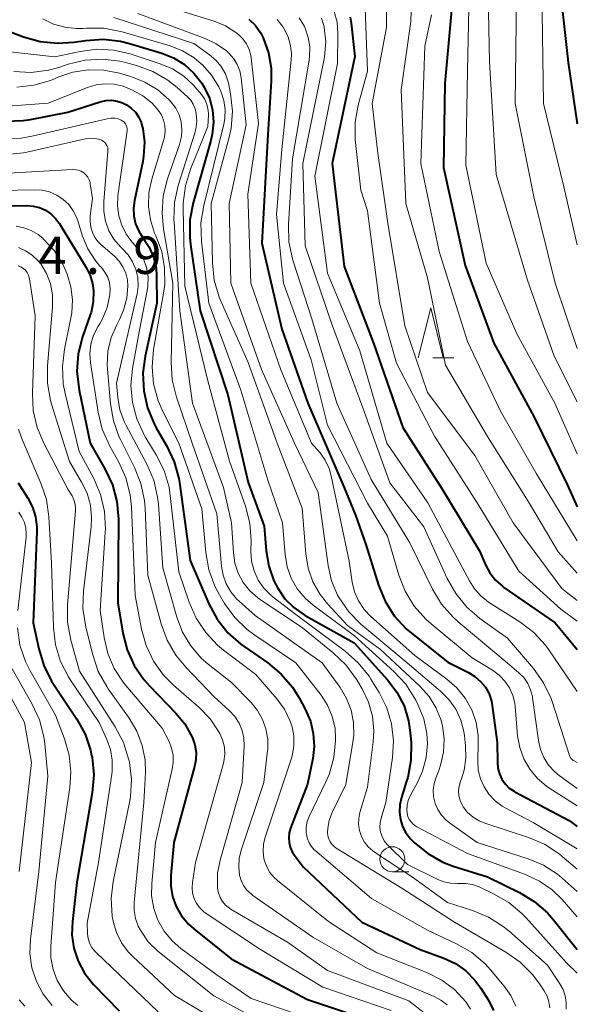
# Model space of a CAD drawing. Units: metres. Extents: x -75172 to -74000, y 21000 to 22500.
# Drawn here: x -74056 to -74000, y 21843 to 21941 of the extents above; entities that cross this region are included whole.
import ezdxf

# ---------------------------------------------------------------- set-up
doc = ezdxf.new("R2010")
doc.units = ezdxf.units.M
for name, color, linetype, lineweight in [('633100_広葉樹林', 7, 'Continuous', 13), ('633200_針葉樹林', 7, 'Continuous', 13), ('710100_等高線(計曲線)', 7, 'Continuous', 40), ('710200_等高線(主曲線)', 7, 'Continuous', 13), ('731200_図化機測定による標高点', 7, 'Continuous', 40)]:
    doc.layers.add(name, color=color, linetype=linetype, lineweight=lineweight)
doc.styles.add('Style-WORKING', font='MS Gothic.ttf')

msp = doc.modelspace()

# ---------------------------------------------------------------- linework, layer by layer
at = {"layer": '633100_広葉樹林', "linetype": 'Continuous', "lineweight": 13}
msp.add_line((-74018.52, 21856.07), (-74016.853, 21856.07), dxfattribs=at)
msp.add_circle((-74018.52, 21857.32), 1.25, dxfattribs=at)
at = {"layer": '633200_針葉樹林', "linetype": 'Continuous', "lineweight": 13}
msp.add_line((-74014.462, 21907.53), (-74012.378, 21907.53), dxfattribs=at)
at = {"layer": '633200_針葉樹林', "linetype": 'Continuous', "lineweight": 13, "flags": 128}
msp.add_lwpolyline([(-74015.92, 21907.53), (-74014.67, 21912.53), (-74013.42, 21907.53)], dxfattribs=at)
at = {"layer": '710100_等高線(計曲線)', "linetype": 'Continuous', "lineweight": 40, "flags": 128}
for points, elevation in [([(-74001.87, 21945.86), (-74000.91, 21937.09), (-74000, 21930.98)], 200), ([(-74012.48, 21943.49), (-74013.25, 21935), (-74013.41, 21926.59), (-74011.23, 21916.77), (-74008.37, 21909), (-74004.34, 21901.66), (-74001, 21894.83), (-74000, 21892.6)], 210), ([(-74022.73, 21941.65), (-74022.64, 21941.06), (-74022.29, 21937.71), (-74024.55, 21927), (-74023.34, 21916.66), (-74020.42, 21909), (-74017.46, 21900.54), (-74013.57, 21894.43), (-74009.8, 21888.2), (-74009.2, 21886.8), (-74008.76, 21885.99), (-74008.19, 21885.27), (-74007.5, 21884.65), (-74007.34, 21884.54), (-74002.23, 21881), (-74000, 21878.32)], 220), ([(-74058.01, 21940.65), (-74055.45, 21939.68), (-74053.77, 21939.2), (-74052.03, 21939.03), (-74050.41, 21939.14), (-74049.22, 21939.32), (-74047.48, 21939.43), (-74045.74, 21939.24), (-74044.85, 21939.01), (-74041.61, 21938.04), (-74040.42, 21937.57), (-74039.34, 21936.9), (-74038.39, 21936.05), (-74037.6, 21935.05), (-74037.35, 21934.65), (-74036.84, 21933.54), (-74036.53, 21932.36), (-74036.43, 21931.14), (-74036.55, 21929.93), (-74036.7, 21929.28), (-74038.46, 21923.06), (-74038.79, 21921.34), (-74038.81, 21919.6), (-74038.74, 21918.89)], 240), ([(-74032.89, 21941.46), (-74032.23, 21940.8), (-74031.69, 21940.03), (-74031.44, 21939.56), (-74030.92, 21938.09), (-74030.66, 21936.55), (-74030.65, 21935.24), (-74031, 21929.88), (-74031.6, 21919), (-74029.59, 21910.41), (-74026.97, 21903), (-74023.38, 21894.62), (-74022.22, 21891.78), (-74021.18, 21888.82), (-74019.92, 21884.77), (-74019.25, 21883.16), (-74018.32, 21881.69), (-74017.14, 21880.4), (-74016.61, 21879.95), (-74012.96, 21877.04), (-74010.89, 21876.02), (-74010.25, 21875.63), (-74009.68, 21875.13), (-74009.2, 21874.54), (-74008.84, 21873.88), (-74008.6, 21873.16), (-74008.51, 21872.72), (-74008.01, 21869), (-74008, 21867), (-74007.95, 21866.42), (-74007.8, 21865.86), (-74007.56, 21865.33), (-74007.22, 21864.86), (-74006.81, 21864.45), (-74006.33, 21864.12), (-74006.24, 21864.06), (-74000.82, 21861.18), (-74000, 21860.59)], 230), ([(-74057.22, 21931.24), (-74055.48, 21931.3), (-74054.74, 21931.41), (-74051, 21932.14), (-74047.78, 21933.17), (-74047.22, 21933.29), (-74046.65, 21933.32), (-74046.08, 21933.25), (-74045.54, 21933.08), (-74045.13, 21932.87), (-74044.66, 21932.54), (-74044.25, 21932.13), (-74043.92, 21931.66), (-74043.68, 21931.13), (-74043.56, 21930.71), (-74043.51, 21930.49), (-74043.34, 21929.12), (-74043.42, 21927.74), (-74043.51, 21927.19), (-74044.34, 21923.3), (-74044.44, 21922.51), (-74044.4, 21921.72), (-74044.22, 21920.95), (-74043.91, 21920.21), (-74043.47, 21919.53), (-74042.87, 21918.61), (-74042.43, 21917.61), (-74042.18, 21916.54), (-74042.12, 21915.72), (-74042.09, 21913), (-74043.26, 21907.71), (-74043.49, 21905.98), (-74043.41, 21904.24), (-74043.03, 21902.53), (-74042.37, 21900.92), (-74042.15, 21900.52), (-74041.09, 21898.7), (-74040.35, 21897.13), (-74039.9, 21895.44), (-74039.83, 21895.05), (-74038.76, 21887.24), (-74036.9, 21882.9), (-74036.07, 21881.37), (-74034.99, 21880), (-74033.69, 21878.84), (-74033.37, 21878.61), (-74030.99, 21876.97), (-74029.65, 21875.86), (-74028.51, 21874.54), (-74027.85, 21873.47), (-74027.24, 21872.33), (-74026.73, 21871.15), (-74026.43, 21869.9), (-74026.36, 21868.62), (-74026.49, 21867.42), (-74027, 21864.84), (-74028.7, 21860.42), (-74028.84, 21859.95), (-74028.89, 21859.47)], 250), ([(-74057.25, 21922.75), (-74055.12, 21922.78), (-74054.47, 21922.73), (-74053.84, 21922.57), (-74053.25, 21922.31), (-74052.71, 21921.94), (-74052.24, 21921.49), (-74051.89, 21921), (-74049.16, 21916.56), (-74048.77, 21915.79), (-74048.53, 21914.96), (-74048.44, 21914.25), (-74048.47, 21913.15), (-74048.69, 21912.08), (-74048.77, 21911.82), (-74049.54, 21909.62), (-74049.97, 21907.93), (-74050.1, 21906.19), (-74049.89, 21904.29), (-74048.78, 21899), (-74047.29, 21896.4), (-74046.55, 21894.82), (-74046.1, 21893.14), (-74045.95, 21891.36), (-74046, 21883), (-74045.5, 21879.94), (-74045.08, 21878.29), (-74044.37, 21876.73), (-74043.41, 21875.32), (-74042.83, 21874.67), (-74040.19, 21871.96), (-74039.28, 21870.86), (-74038.52, 21869.48), (-74038.28, 21868.76), (-74038.17, 21868.01), (-74038.19, 21867.26), (-74038.32, 21866.62), (-74040.39, 21859), (-74040.7, 21855.7), (-74040.7, 21854.63), (-74040.52, 21853.57), (-74040.16, 21852.57), (-74039.63, 21851.64), (-74038.94, 21850.81), (-74038.41, 21850.34), (-74034.66, 21847.34), (-74027, 21843.27), (-74019.3, 21840.7)], 260), ([(-74038.74, 21918.89), (-74037.77, 21912.23), (-74035, 21903.82), (-74032.96, 21895.04), (-74031.34, 21890.66), (-74031.15, 21888.2), (-74030.9, 21886.66), (-74030.38, 21885.2), (-74030, 21884.45), (-74029.28, 21883.41), (-74028.39, 21882.52), (-74027.36, 21881.79), (-74027.24, 21881.72), (-74022.35, 21879), (-74018.99, 21875.29), (-74018.06, 21874.05), (-74017.35, 21872.67), (-74016.9, 21871.19), (-74016.72, 21870.02), (-74016.64, 21868.96), (-74016.66, 21867.21), (-74016.98, 21865.5), (-74017.09, 21865.13), (-74017.61, 21863.49), (-74017.77, 21862.78), (-74017.81, 21862.04), (-74017.71, 21861.31), (-74017.49, 21860.6), (-74017.16, 21859.95), (-74016.71, 21859.36), (-74016.53, 21859.18), (-74016.33, 21858.98), (-74014.98, 21857.88), (-74013.46, 21857.03), (-74012.42, 21856.63), (-74009, 21855.54), (-74005.8, 21853.98), (-74004.31, 21853.08), (-74002.99, 21851.94), (-74002.39, 21851.26), (-74000, 21848.29)], 240), ([(-74055.97, 21895), (-74055.01, 21893.47), (-74054.55, 21892.57), (-74054.25, 21891.6), (-74054.12, 21890.59), (-74054.12, 21890.15), (-74054.47, 21881), (-74053.93, 21878.38), (-74053.43, 21876.71), (-74052.65, 21875.15), (-74052.45, 21874.84), (-74050.11, 21871.34), (-74049.29, 21869.84), (-74048.75, 21868.23), (-74048.63, 21867.7), (-74048.59, 21867.49), (-74048.42, 21865.76), (-74048.57, 21863.97), (-74050.1, 21855), (-74050.56, 21851.09), (-74050.61, 21849.74), (-74050.41, 21848.4), (-74049.99, 21847.11), (-74049.35, 21845.92), (-74048.43, 21844.78), (-74045.87, 21842.13)], 270), ([(-74028.89, 21859.47), (-74028.86, 21858.98), (-74028.74, 21858.51), (-74028.54, 21858.07), (-74028.35, 21857.77), (-74027.46, 21856.54), (-74021.58, 21851), (-74015.72, 21848.28), (-74013.36, 21847.41), (-74012.2, 21846.87), (-74011.15, 21846.13), (-74010.25, 21845.22), (-74009.66, 21844.42), (-74008.9, 21843.21), (-74008.38, 21842.18)], 250)]:
    msp.add_lwpolyline(points, dxfattribs=dict(at, elevation=elevation))
at = {"layer": '710200_等高線(主曲線)', "linetype": 'Continuous', "lineweight": 13, "flags": 128}
for points, elevation in [([(-74010.79, 21945.61), (-74011, 21936.3), (-74011.16, 21926.84), (-74009.11, 21917), (-74006.06, 21909.94), (-74002.26, 21903), (-74000, 21897.93)], 208), ([(-74008.92, 21943.86), (-74008.78, 21937.22), (-74008.11, 21925.89), (-74005, 21915.32), (-74002.31, 21907.69), (-74000, 21903.13)], 206), ([(-74006.09, 21943.91), (-74006.23, 21933), (-74004.35, 21923.65), (-74002.21, 21915), (-74000, 21908.46)], 204), ([(-74003.55, 21944.45), (-74003.37, 21933), (-74001.35, 21924.65), (-74000, 21918.85)], 202), ([(-74042.78, 21943.22), (-74036.35, 21941.24), (-74035.22, 21940.77), (-74034.18, 21940.12), (-74033.91, 21939.91), (-74033.48, 21939.47), (-74033.12, 21938.97)], 232), ([(-74016.61, 21942.76), (-74016.66, 21941.37), (-74016.68, 21941.2), (-74017.63, 21934.37), (-74017.18, 21923), (-74015, 21915.53), (-74013.2, 21906.8), (-74009, 21899.64), (-74004.88, 21893.12), (-74001.91, 21888.09), (-74000, 21885.96)], 214), ([(-74046.39, 21941.61), (-74038.39, 21939), (-74036.81, 21937.88), (-74036.18, 21937.34), (-74035.65, 21936.69), (-74035.23, 21935.97), (-74034.95, 21935.18), (-74034.88, 21934.86), (-74034.71, 21933.96), (-74034.54, 21932.23), (-74034.67, 21930.49), (-74034.89, 21929.5), (-74036.65, 21923), (-74036.54, 21917.03), (-74036.35, 21915.3), (-74035.87, 21913.62), (-74035.67, 21913.15), (-74032.95, 21907.05), (-74030.04, 21899), (-74027.54, 21892.46), (-74027.19, 21887.91)], 236), ([(-74043.99, 21942.01), (-74037.27, 21939.51), (-74036.15, 21938.98), (-74035.14, 21938.26), (-74034.86, 21938), (-74034.4, 21937.48), (-74034.04, 21936.9), (-74033.79, 21936.26), (-74033.65, 21935.56), (-74033.15, 21930.85), (-74034.87, 21923), (-74034.68, 21915), (-74031.63, 21906.37), (-74028.32, 21899), (-74025.96, 21894.04), (-74024.96, 21886.72), (-74024.62, 21885.21), (-74024.02, 21883.77), (-74023.86, 21883.5), (-74022.89, 21882.09), (-74021.67, 21880.87), (-74017.03, 21876.97), (-74013.69, 21874.16), (-74012.85, 21873.32), (-74012.17, 21872.34), (-74011.67, 21871.26)], 234), ([(-74024.35, 21942.21), (-74024.06, 21941.13), (-74023.98, 21940), (-74024, 21937), (-74026.29, 21925.71), (-74025, 21916.02), (-74021.78, 21908.22), (-74019.08, 21899), (-74014.98, 21893.02), (-74011.49, 21886.51), (-74010.81, 21885.19), (-74010.3, 21884.39), (-74009.66, 21883.68), (-74008.88, 21883.07), (-74005.74, 21881.08), (-74004.36, 21880.02), (-74003.18, 21878.74), (-74002.86, 21878.3), (-74000, 21874.13)], 222), ([(-74021.24, 21942.54), (-74021, 21936.25), (-74021.93, 21932.84), (-74022.24, 21931.12), (-74022.24, 21929.38), (-74022.22, 21929.11), (-74021.69, 21924.31), (-74021, 21922.24), (-74019.79, 21913), (-74018.11, 21907), (-74014.31, 21899.69), (-74010.04, 21893), (-74005.84, 21886.16), (-74001.64, 21882.36), (-74000, 21881.15)], 218), ([(-74019.09, 21942.15), (-74019.12, 21940.62), (-74019.23, 21939.91), (-74020.55, 21933), (-74019.96, 21928.04), (-74018.98, 21921), (-74017.27, 21910.73), (-74015, 21904.06), (-74010.25, 21897.75), (-74006.43, 21891), (-74001.56, 21884.44), (-74000, 21883.23)], 216), ([(-74014.6, 21941.87), (-74015.26, 21938.74), (-74015.65, 21927), (-74013.83, 21918.17), (-74011, 21909.18), (-74007.74, 21902.26), (-74004.1, 21895.9), (-74000, 21889.19)], 212), ([(-74053.5, 21941.48), (-74052.44, 21940.96), (-74051.31, 21940.63), (-74050.14, 21940.51), (-74049.48, 21940.52), (-74049.13, 21940.55), (-74047.39, 21940.53), (-74045.56, 21940.18), (-74040.78, 21938.78), (-74039.53, 21938.29), (-74038.37, 21937.59), (-74037.65, 21936.98), (-74037.52, 21936.87), (-74036.61, 21935.84), (-74035.89, 21934.66), (-74035.65, 21934.14), (-74035.38, 21933.29), (-74035.26, 21932.4), (-74035.3, 21931.5), (-74035.4, 21930.94), (-74037.41, 21922.77)], 238), ([(-74030.06, 21941.4), (-74029.45, 21940.63), (-74029.31, 21940.42), (-74028.94, 21939.65), (-74028.7, 21938.82), (-74028.61, 21937.97), (-74028.64, 21937.36), (-74029.59, 21928.41), (-74030.11, 21921.89), (-74029.43, 21915), (-74026.66, 21907.34), (-74025, 21900.79), (-74021.02, 21892.98), (-74019, 21889.66), (-74017.86, 21885.78), (-74017.23, 21884.15), (-74016.32, 21882.67), (-74015.17, 21881.36), (-74014.63, 21880.88), (-74010.52, 21877.48), (-74008.48, 21876.24), (-74007.82, 21875.75), (-74007.25, 21875.16), (-74006.8, 21874.48), (-74006.47, 21873.73), (-74006.27, 21872.93), (-74006.23, 21872.62), (-74005.98, 21869.68), (-74005.77, 21868.5), (-74005.36, 21867.37), (-74004.76, 21866.33), (-74003.99, 21865.4), (-74003.07, 21864.63), (-74002.84, 21864.48), (-74000, 21862.65)], 228), ([(-74027.86, 21941.58), (-74027.33, 21940.7), (-74027.25, 21940.53), (-74026.94, 21939.62), (-74026.78, 21938.67), (-74026.8, 21937.71), (-74026.85, 21937.35), (-74028.53, 21927.47), (-74028.93, 21920.89), (-74028.88, 21919.15), (-74028.53, 21917.44), (-74028.45, 21917.2), (-74026.58, 21911.42), (-74024.09, 21903), (-74020.65, 21895.35), (-74016.78, 21889), (-74014.49, 21884.35), (-74013.59, 21882.86), (-74012.44, 21881.55), (-74011.92, 21881.09), (-74007.02, 21877), (-74005.85, 21876), (-74005.36, 21875.5), (-74004.96, 21874.92), (-74004.67, 21874.28), (-74004.49, 21873.6), (-74004.47, 21873.47), (-74003.9, 21869.2), (-74003.7, 21868.32), (-74003.35, 21867.49), (-74002.87, 21866.74), (-74002.26, 21866.08), (-74001.8, 21865.71), (-74000, 21864.41)], 226), ([(-74025.62, 21941.54), (-74025.38, 21940.8), (-74025.35, 21940.65), (-74025.19, 21939.17), (-74025.3, 21937.69), (-74025.37, 21937.31), (-74027.49, 21927), (-74027.24, 21918.76), (-74024.61, 21911), (-74021.49, 21902.51), (-74018.76, 21895), (-74015.38, 21890.62), (-74013.03, 21885.44), (-74012.17, 21883.92), (-74011.07, 21882.57), (-74009.75, 21881.44), (-74007, 21879.47), (-74004.39, 21876.41), (-74003.38, 21874.99), (-74002.63, 21873.42), (-74002.49, 21873), (-74000.77, 21867.69), (-74000.71, 21867.55), (-74000.63, 21867.42), (-74000.53, 21867.31), (-74000.41, 21867.22), (-74000.33, 21867.18), (-74000, 21867.02)], 224), ([(-74033.12, 21938.97), (-74032.86, 21938.41), (-74032.7, 21937.82), (-74032.67, 21937.59), (-74031.93, 21931), (-74033, 21923.91), (-74032.69, 21915), (-74029.68, 21906.32), (-74026.61, 21899), (-74025.76, 21898), (-74025.24, 21897.27), (-74024.85, 21896.46), (-74024.64, 21895.71), (-74022.84, 21887.16), (-74022.54, 21885.08), (-74022.3, 21884.1), (-74021.91, 21883.18), (-74021.35, 21882.34), (-74020.66, 21881.61), (-74016.28, 21877.72), (-74013.05, 21875.36), (-74012.05, 21874.48), (-74011.22, 21873.45), (-74010.57, 21872.28), (-74010.14, 21871.02), (-74009.94, 21869.71), (-74009.92, 21869), (-74009.97, 21867.14), (-74009.91, 21866.25), (-74009.7, 21865.38), (-74009.34, 21864.56), (-74008.85, 21863.82), (-74008.23, 21863.17), (-74007.52, 21862.64), (-74007.23, 21862.48), (-74004.41, 21861), (-74000, 21858.37)], 232), ([(-74060.11, 21938.54), (-74052.31, 21937.69), (-74049.78, 21938.22), (-74048.1, 21938.43), (-74046.41, 21938.34), (-74044.77, 21937.96), (-74041.75, 21936.98)], 242), ([(-74056.41, 21936.2), (-74054.67, 21936.12), (-74052.94, 21936.33), (-74051.91, 21936.62), (-74050.97, 21936.93), (-74049.28, 21937.33), (-74047.54, 21937.43), (-74045.8, 21937.23), (-74045.24, 21937.1), (-74044.12, 21936.79), (-74042.49, 21936.2), (-74041, 21935.34), (-74040.05, 21934.59), (-74039.04, 21933.68), (-74038.71, 21933.32), (-74038.45, 21932.92), (-74038.26, 21932.48), (-74038.15, 21932), (-74038.11, 21931.22), (-74038.21, 21930.44), (-74038.31, 21930.04), (-74039.95, 21924.79), (-74040.33, 21923.09), (-74040.4, 21921.35), (-74040.38, 21921.13), (-74039.78, 21912.22), (-74038.52, 21903), (-74035.44, 21894.56), (-74034.61, 21891), (-74034.43, 21888), (-74034.28, 21886.95), (-74033.94, 21885.95), (-74033.44, 21885.02), (-74032.78, 21884.19), (-74031.99, 21883.49), (-74031.76, 21883.32), (-74027.52, 21880.48), (-74024.43, 21878), (-74023.17, 21876.8), (-74022.07, 21875.27), (-74021.54, 21874.38), (-74020.91, 21873.05), (-74020.52, 21871.63), (-74020.38, 21870.17), (-74020.44, 21869.06), (-74021, 21864.53), (-74021.76, 21862.01), (-74021.88, 21861.41), (-74021.9, 21860.79), (-74021.81, 21860.18), (-74021.61, 21859.59), (-74021.32, 21859.04), (-74020.94, 21858.56), (-74020.48, 21858.15), (-74020.32, 21858.04), (-74016.49, 21855.51), (-74013.01, 21852.99), (-74010.49, 21852.19), (-74008.88, 21851.52)], 244), ([(-74041.75, 21936.98), (-74040.53, 21936.47), (-74039.41, 21935.74), (-74038.44, 21934.84), (-74038.28, 21934.66), (-74037.63, 21933.89), (-74037.34, 21933.47), (-74037.12, 21933.01), (-74036.98, 21932.51), (-74036.94, 21932), (-74036.94, 21931.84), (-74037, 21930.68), (-74038.73, 21926.41), (-74039.24, 21924.74), (-74039.46, 21923.01), (-74039.46, 21922.44), (-74039.29, 21914.71), (-74037, 21905.24), (-74034.82, 21897.18), (-74033.23, 21892.67), (-74032.8, 21890.98), (-74032.67, 21889.24), (-74032.68, 21888.14), (-74032.61, 21887.15), (-74032.36, 21886.19), (-74031.95, 21885.28), (-74031.4, 21884.46), (-74030.7, 21883.75), (-74030.45, 21883.55), (-74028.19, 21881.81), (-74023.24, 21878.16), (-74021.93, 21877), (-74020.85, 21875.64), (-74020.66, 21875.34), (-74019.84, 21874), (-74019.08, 21872.49), (-74018.6, 21870.87), (-74018.41, 21869.19), (-74018.51, 21867.52), (-74019.18, 21863), (-74019.65, 21861.44), (-74019.75, 21860.97), (-74019.77, 21860.5), (-74019.7, 21860.03), (-74019.55, 21859.58), (-74019.33, 21859.17), (-74019.04, 21858.8), (-74018.97, 21858.72), (-74017, 21856.78), (-74013.98, 21855.29), (-74013.35, 21855.04), (-74012.68, 21854.91), (-74012.01, 21854.9), (-74011.91, 21854.9), (-74011.2, 21854.9), (-74010.51, 21854.78), (-74009.84, 21854.54), (-74008.38, 21853.86), (-74006.87, 21852.99), (-74005.54, 21851.88), (-74005.16, 21851.47), (-74001.07, 21846.93), (-74000, 21845.89)], 242), ([(-74052, 21935.63), (-74050.52, 21936.14), (-74048.97, 21936.38), (-74047.4, 21936.34), (-74045.85, 21936.04), (-74044.7, 21935.7), (-74043.3, 21935.15), (-74042.01, 21934.37), (-74040.87, 21933.37), (-74040.65, 21933.13), (-74040.21, 21932.54), (-74039.88, 21931.87), (-74039.67, 21931.16), (-74039.58, 21930.43), (-74039.63, 21929.69), (-74039.82, 21928.91), (-74041.02, 21925.44), (-74041.45, 21923.75), (-74041.58, 21922.01), (-74041.43, 21920.45), (-74040.49, 21915), (-74040.68, 21907.08), (-74040.57, 21905.34), (-74040.13, 21903.58), (-74038.56, 21899), (-74036.08, 21891.92), (-74035.63, 21886.68), (-74035.46, 21885.76), (-74035.15, 21884.89), (-74034.68, 21884.09), (-74034.09, 21883.37), (-74033.85, 21883.15), (-74032.26, 21881.74), (-74025.54, 21877), (-74023.75, 21874.52), (-74023.1, 21873.43), (-74022.64, 21872.25), (-74022.4, 21871), (-74022.38, 21869.73), (-74022.47, 21869.03), (-74023.19, 21864.81), (-74024.57, 21861.92), (-74024.84, 21861.19), (-74024.98, 21860.43), (-74025, 21859.98), (-74024.97, 21859.67), (-74024.89, 21859.36), (-74024.76, 21859.07), (-74024.57, 21858.81), (-74024.35, 21858.59), (-74024.13, 21858.44), (-74017.57, 21854.43), (-74012.28, 21851), (-74007.14, 21848.01), (-74005.72, 21847.01), (-74004.49, 21845.78), (-74003.86, 21844.94), (-74003.32, 21844.13), (-74003.03, 21843.61), (-74002.84, 21843.03), (-74002.74, 21842.44)], 246), ([(-74057, 21932.72), (-74052.98, 21933.02), (-74049.03, 21934.61), (-74048.16, 21934.87)], 248), ([(-74056.13, 21934.63), (-74054.4, 21934.83), (-74052.73, 21935.32), (-74052.34, 21935.48), (-74052, 21935.63)], 246), ([(-74048.16, 21934.87), (-74047.27, 21934.98), (-74046.36, 21934.93), (-74045.48, 21934.73), (-74045, 21934.54), (-74044.55, 21934.34), (-74043.51, 21933.77), (-74042.58, 21933.02), (-74041.95, 21932.33), (-74041.64, 21931.86), (-74041.42, 21931.34), (-74041.29, 21930.79), (-74041.26, 21930.23), (-74041.32, 21929.67), (-74041.4, 21929.38), (-74042.6, 21925.42), (-74042.89, 21924.08), (-74042.93, 21922.7), (-74042.74, 21921.34), (-74042.32, 21920.03), (-74042.19, 21919.75), (-74041.61, 21918.19), (-74041.32, 21916.55), (-74041.31, 21914.88), (-74041.42, 21914), (-74042.42, 21908.38), (-74042.57, 21906.64), (-74042.42, 21904.91), (-74041.97, 21903.22), (-74041.47, 21902.09), (-74039.89, 21899), (-74037.59, 21892.41), (-74037.2, 21888.02), (-74036.9, 21886.31), (-74036.3, 21884.67), (-74035.83, 21883.78), (-74035.32, 21882.94), (-74034.3, 21881.52), (-74033.05, 21880.31), (-74032.29, 21879.75), (-74028.17, 21877), (-74025.65, 21873.74), (-74025, 21872.73), (-74024.53, 21871.61), (-74024.26, 21870.44), (-74024.2, 21869.42), (-74024.2, 21869.22), (-74024.38, 21867.49), (-74024.85, 21865.81), (-74025.2, 21865), (-74026.84, 21861.61), (-74027.04, 21861.09), (-74027.14, 21860.54), (-74027.15, 21859.98), (-74027.13, 21859.79), (-74027.03, 21859.36), (-74026.86, 21858.96), (-74026.63, 21858.59), (-74026.33, 21858.27), (-74026.27, 21858.21), (-74020.6, 21853.4), (-74015, 21850.2), (-74012.08, 21848.83), (-74010.57, 21847.96), (-74009.24, 21846.83)], 248), ([(-74054.45, 21929.75), (-74047.08, 21931.48), (-74046.71, 21931.54), (-74046.33, 21931.53), (-74045.97, 21931.45), (-74045.66, 21931.33), (-74045.5, 21931.24), (-74045.36, 21931.12), (-74045.25, 21930.98), (-74045.16, 21930.82), (-74045.1, 21930.65), (-74045.07, 21930.47), (-74045.07, 21930.29), (-74045.08, 21930.25), (-74045.99, 21923.74), (-74046.04, 21922.75), (-74045.92, 21921.76), (-74045.62, 21920.8), (-74045.17, 21919.92), (-74044.57, 21919.12), (-74044.46, 21919), (-74043.87, 21918.27), (-74043.42, 21917.45), (-74043.12, 21916.56), (-74042.98, 21915.64), (-74043, 21914.71), (-74043.07, 21914.28), (-74043.86, 21910.14), (-74044.53, 21906.47), (-74044.69, 21904.77), (-74044.55, 21903.07), (-74044.11, 21901.42), (-74043.4, 21899.87), (-74043.26, 21899.62), (-74042.15, 21897.8), (-74041.37, 21896.24), (-74040.88, 21894.57), (-74040.75, 21893.73), (-74039.89, 21886.11), (-74038.87, 21883.06), (-74038.17, 21881.46), (-74037.21, 21880.01), (-74036.01, 21878.74), (-74035.41, 21878.24), (-74032.19, 21875.81), (-74030.07, 21873.38), (-74029.33, 21872.36), (-74028.77, 21871.22), (-74028.56, 21870.57), (-74028.39, 21869.66), (-74028.37, 21868.72), (-74028.53, 21867.8), (-74028.63, 21867.45), (-74031.24, 21859.54), (-74031.41, 21858.84), (-74031.45, 21858.11), (-74031.37, 21857.39), (-74031.32, 21857.17), (-74031.09, 21856.56), (-74030.77, 21855.99), (-74030.35, 21855.48), (-74030.03, 21855.2), (-74024.91, 21851.09), (-74020.07, 21847.93), (-74015, 21845.93)], 252), ([(-74057.43, 21929.5), (-74055.69, 21929.54), (-74054.45, 21929.75)], 252), ([(-74057.17, 21927.89), (-74055.44, 21928.07), (-74055.11, 21928.14), (-74049.12, 21929.48), (-74048.71, 21929.53), (-74048.3, 21929.51), (-74047.9, 21929.43), (-74047.64, 21929.32), (-74047.47, 21929.23), (-74047.32, 21929.11), (-74047.19, 21928.96), (-74047.09, 21928.79), (-74047.02, 21928.61), (-74046.99, 21928.42), (-74046.99, 21928.22), (-74047.41, 21923.17), (-74047.41, 21922.17), (-74047.24, 21921.2), (-74046.89, 21920.26), (-74046.39, 21919.4), (-74045.75, 21918.64), (-74045.55, 21918.45), (-74044.98, 21917.84), (-74044.52, 21917.14), (-74044.2, 21916.37), (-74044.01, 21915.56), (-74043.97, 21914.72), (-74044.07, 21913.89), (-74044.09, 21913.8), (-74046.15, 21905), (-74046.02, 21903.56), (-74045.8, 21902.33), (-74045.37, 21901.16), (-74045.21, 21900.83), (-74043.1, 21896.89), (-74042.41, 21895.29), (-74042.02, 21893.59), (-74041.94, 21892.86), (-74041.5, 21886.5), (-74040.1, 21881.57), (-74039.53, 21880.07), (-74038.7, 21878.68), (-74037.65, 21877.46), (-74036.96, 21876.85), (-74034.63, 21875), (-74032.66, 21873), (-74032.01, 21872.21), (-74031.51, 21871.32), (-74031.17, 21870.36), (-74031, 21869.35), (-74031, 21868.32), (-74031.02, 21868.21), (-74031.39, 21865)], 254), ([(-74057, 21926.03), (-74050.52, 21926.38), (-74050.22, 21926.37), (-74049.94, 21926.31), (-74049.67, 21926.21), (-74049.42, 21926.05), (-74049.2, 21925.86), (-74049.02, 21925.62), (-74048.88, 21925.37), (-74048.79, 21925.09), (-74048.77, 21924.97), (-74048.53, 21923.47), (-74048.77, 21921.75), (-74048.79, 21921.18), (-74048.72, 21920.63), (-74048.55, 21920.09), (-74048.3, 21919.59), (-74047.96, 21919.14), (-74047.69, 21918.88), (-74046.35, 21917.72), (-74045.88, 21917.22), (-74045.49, 21916.65), (-74045.21, 21916.02), (-74045.05, 21915.35), (-74045, 21914.74), (-74045.11, 21913.5), (-74045.43, 21912.29), (-74045.85, 21911.36), (-74046.12, 21910.85), (-74046.67, 21909.57), (-74046.99, 21908.21), (-74047.06, 21906.81), (-74047.04, 21906.4), (-74046.75, 21902.93), (-74046.45, 21901.22), (-74045.86, 21899.58), (-74045.71, 21899.27), (-74044.34, 21896.55), (-74043.7, 21894.93), (-74043.34, 21893.23), (-74043.28, 21892.47), (-74043, 21885.76), (-74041.68, 21880.88), (-74041.07, 21879.25), (-74040.2, 21877.74), (-74039.2, 21876.54), (-74036.38, 21873.62), (-74034.81, 21872.19), (-74034.28, 21871.61), (-74033.86, 21870.95), (-74033.57, 21870.22), (-74033.4, 21869.46), (-74033.37, 21868.63), (-74033.57, 21865), (-74035.77, 21857.22), (-74036.02, 21855.91), (-74036.04, 21854.58), (-74036.02, 21854.42), (-74035.94, 21853.95), (-74035.77, 21853.5), (-74035.52, 21853.08)], 256), ([(-74057.72, 21924.28), (-74054.36, 21924.37), (-74053.59, 21924.32), (-74052.84, 21924.14), (-74052.12, 21923.83), (-74051.48, 21923.4), (-74050.92, 21922.87), (-74050.46, 21922.25), (-74050.11, 21921.55), (-74050, 21921.24), (-74049.53, 21919.73), (-74049.01, 21918.46), (-74048.28, 21917.3), (-74047.79, 21916.72), (-74047.65, 21916.58), (-74047.3, 21916.12), (-74047.02, 21915.6), (-74046.84, 21915.04), (-74046.76, 21914.46), (-74046.79, 21913.85), (-74047.07, 21912.58), (-74047.58, 21911.38), (-74047.82, 21910.94), (-74048.02, 21910.63), (-74048.43, 21909.79), (-74048.7, 21908.9), (-74048.8, 21907.98), (-74048.74, 21907.04), (-74047.99, 21902.09), (-74047.58, 21900.4), (-74046.82, 21898.68), (-74045.92, 21897.09), (-74045.21, 21895.5), (-74044.77, 21893.81), (-74044.65, 21892.6), (-74044.27, 21883.73), (-74043.64, 21880.36), (-74043.18, 21878.71), (-74042.44, 21877.16), (-74041.43, 21875.76), (-74040.43, 21874.75), (-74037.87, 21872.51), (-74036.74, 21871.34), (-74035.8, 21869.92), (-74035.51, 21869.26), (-74035.34, 21868.55), (-74035.3, 21867.83), (-74035.39, 21867.11), (-74035.46, 21866.82), (-74038.22, 21857), (-74038.54, 21855), (-74038.57, 21854.45), (-74038.52, 21853.91), (-74038.36, 21853.38), (-74038.12, 21852.89), (-74037.8, 21852.44)], 258), ([(-74037.41, 21922.77), (-74037.68, 21921.05), (-74037.63, 21919.19), (-74036.88, 21913), (-74033.7, 21904.3), (-74031, 21895.29), (-74029.53, 21891), (-74029.26, 21887.82), (-74029.06, 21886.61), (-74028.64, 21885.46), (-74028.04, 21884.4), (-74027.25, 21883.46), (-74026.43, 21882.75), (-74022.3, 21879.7), (-74018.37, 21876.13), (-74017.18, 21874.85), (-74016.17, 21873.24), (-74015.92, 21872.75), (-74015.36, 21871.37), (-74015.06, 21869.91), (-74015, 21868.9), (-74015.12, 21867.5), (-74015.49, 21866.14), (-74015.96, 21865.08), (-74016.73, 21863.65), (-74016.92, 21863.2), (-74017.03, 21862.73), (-74017.06, 21862.24), (-74017.03, 21861.92), (-74016.96, 21861.61), (-74016.83, 21861.31), (-74016.65, 21861.05), (-74016.43, 21860.82), (-74016.18, 21860.63), (-74016.08, 21860.57), (-74011, 21857.89), (-74005.19, 21855.78), (-74003.78, 21855.13), (-74002.51, 21854.24), (-74001.51, 21853.27), (-74000, 21851.54)], 238), ([(-74056.2, 21920.7), (-74055.42, 21920.56), (-74054.68, 21920.29), (-74053.99, 21919.89), (-74053.53, 21919.51), (-74053.47, 21919.46), (-74052.39, 21918.27), (-74051.52, 21916.9), (-74051.17, 21916.13), (-74051.08, 21915.92), (-74050.7, 21914.65), (-74050.54, 21913.35), (-74050.61, 21912.03), (-74050.7, 21911.52), (-74051.35, 21908.4), (-74051.56, 21906.67), (-74051.47, 21904.93), (-74051.28, 21903.97), (-74049.86, 21898.14)], 262), ([(-74055.96, 21918.57), (-74055.24, 21918.26), (-74054.58, 21917.82), (-74054.01, 21917.28), (-74053.73, 21916.93), (-74053.16, 21915.98), (-74052.76, 21914.93), (-74052.55, 21913.84), (-74052.54, 21912.62), (-74053.06, 21906.73), (-74053.06, 21904.99), (-74052.76, 21903.27), (-74052.65, 21902.89), (-74050.86, 21897.14), (-74049.63, 21895.07), (-74049.09, 21893.96), (-74048.75, 21892.77), (-74048.63, 21891.54), (-74048.68, 21890.61), (-74049.44, 21884.16), (-74049.5, 21882.42)], 264), ([(-74055.97, 21916.75), (-74055.71, 21916.64), (-74055.47, 21916.49), (-74055.26, 21916.3), (-74055.08, 21916.07), (-74054.95, 21915.82), (-74054.87, 21915.55), (-74054.85, 21915.44), (-74054.28, 21911.72), (-74054.56, 21904), (-74054.47, 21902.26), (-74054.08, 21900.56), (-74053.42, 21899), (-74051, 21894.39), (-74050.59, 21893.7), (-74050.4, 21893.3), (-74050.28, 21892.88), (-74050.24, 21892.44), (-74050.24, 21892.2), (-74051.05, 21882.79), (-74051.04, 21881.05), (-74050.72, 21879.27), (-74049.85, 21876.15), (-74046.26, 21870.56), (-74045.45, 21869.02), (-74044.92, 21867.36), (-74044.88, 21867.18)], 266), ([(-74055.95, 21900.4), (-74055.57, 21899.35), (-74053.7, 21894.99), (-74053.15, 21893.34), (-74052.9, 21891.61), (-74052.65, 21887), (-74052.44, 21880.53), (-74052.24, 21878.8), (-74051.74, 21877.13), (-74050.95, 21875.57), (-74050.74, 21875.25), (-74047.88, 21871), (-74047.12, 21869.32), (-74046.75, 21868.3), (-74046.58, 21867.23), (-74046.58, 21866.14), (-74046.62, 21865.82), (-74047.93, 21857), (-74049.09, 21850.91), (-74049.04, 21849.84), (-74048.98, 21849.38), (-74048.84, 21848.93), (-74048.63, 21848.52), (-74048.35, 21848.15), (-74048.22, 21848.02), (-74041.98, 21842.02)], 268), ([(-74049.86, 21898.14), (-74048.42, 21895.45), (-74047.73, 21893.85), (-74047.34, 21892.15), (-74047.24, 21890.41), (-74047.26, 21890.08), (-74047.76, 21882.24), (-74047.38, 21879.52), (-74047.01, 21877.92), (-74046.37, 21876.42), (-74045.48, 21875.04), (-74045.21, 21874.71), (-74041.55, 21870.45), (-74040.88, 21869.12), (-74040.62, 21868.45), (-74040.47, 21867.74), (-74040.45, 21867.02), (-74040.55, 21866.33), (-74042.23, 21859), (-74042.61, 21854.9), (-74042.62, 21853.64), (-74042.41, 21852.39), (-74041.99, 21851.2), (-74041.36, 21850.1), (-74040.56, 21849.13), (-74039.68, 21848.38), (-74036.19, 21845.81), (-74032.64, 21843.36), (-74025, 21840.76)], 262), ([(-74055.93, 21892.07), (-74055.6, 21891.58), (-74055.36, 21891.05), (-74055.21, 21890.48), (-74055.17, 21889.89), (-74055.19, 21889.56), (-74056.01, 21882.23)], 272), ([(-74027.19, 21887.91), (-74026.95, 21886.47), (-74026.47, 21885.09), (-74025.75, 21883.82), (-74024.98, 21882.86), (-74023, 21880.71), (-74019.69, 21878.31), (-74015.72, 21874.61), (-74014.84, 21873.63), (-74014.15, 21872.52), (-74013.66, 21871.31), (-74013.5, 21870.69), (-74013.33, 21869.37), (-74013.4, 21868.03), (-74013.69, 21866.73), (-74013.88, 21866.2), (-74014.14, 21865.55), (-74014.34, 21864.91), (-74014.42, 21864.24), (-74014.39, 21863.56), (-74014.23, 21862.91), (-74013.97, 21862.29), (-74013.6, 21861.72), (-74013.14, 21861.23), (-74012.79, 21860.95), (-74010.04, 21859), (-74004.91, 21857.36), (-74003.37, 21856.71), (-74001.98, 21855.81), (-74001.5, 21855.42), (-74000, 21854.09)], 236), ([(-74049.5, 21882.42), (-74049.22, 21880.56), (-74048.52, 21877.78), (-74047.96, 21876.13), (-74047.11, 21874.61), (-74046.96, 21874.39), (-74044.86, 21871.45), (-74044.09, 21870.14), (-74043.56, 21868.72), (-74043.28, 21867.23), (-74043.25, 21866), (-74043.39, 21863), (-74044.36, 21852.99), (-74044.37, 21852.18), (-74044.23, 21851.37), (-74043.96, 21850.6), (-74043.75, 21850.2), (-74042.96, 21849.06), (-74041.98, 21848.09), (-74041.82, 21847.96), (-74036.38, 21843.62), (-74031, 21840.69)], 264), ([(-74056.06, 21880.49), (-74055.8, 21878.77), (-74055.24, 21877.12)], 272), ([(-74055.24, 21877.12), (-74054.77, 21876.17), (-74052.25, 21871.75), (-74051.35, 21869.37), (-74050.89, 21867.74), (-74050.71, 21866.06), (-74050.82, 21864.49), (-74052.23, 21855), (-74052.71, 21848.61), (-74052.7, 21847.43), (-74052.48, 21846.27), (-74052.07, 21845.16), (-74051.46, 21844.15), (-74050.69, 21843.25), (-74050, 21842.66)], 272), ([(-74057.97, 21875.85), (-74055.36, 21871), (-74054.64, 21867), (-74055.9, 21856.1)], 276), ([(-74056.58, 21876.39), (-74054.57, 21872.86), (-74053.85, 21871.27), (-74053.41, 21869.59), (-74053.31, 21868.88), (-74053, 21865.65), (-74053.91, 21856.09), (-74054.75, 21849.32), (-74054.8, 21847.87), (-74054.6, 21846.44), (-74054.15, 21845.07), (-74053.48, 21843.8), (-74052.59, 21842.66)], 274), ([(-74011.67, 21871.26), (-74011.36, 21870.11), (-74011.3, 21869.68), (-74011.19, 21868.66), (-74011.16, 21867.43), (-74011.34, 21866.22), (-74011.61, 21865.37), (-74011.7, 21865.13), (-74011.84, 21864.65), (-74011.89, 21864.17), (-74011.86, 21863.68), (-74011.74, 21863.2), (-74011.54, 21862.76), (-74011.43, 21862.57), (-74010.98, 21862.01), (-74010.44, 21861.53), (-74009.83, 21861.15), (-74009.26, 21860.92), (-74004.87, 21859.49), (-74003.27, 21858.81), (-74001.81, 21857.86), (-74001.5, 21857.6), (-74000, 21856.33)], 234), ([(-74044.88, 21867.18), (-74044.85, 21867), (-74044.64, 21865.29), (-74044.74, 21863.56), (-74044.84, 21863), (-74046.46, 21855.1), (-74046.66, 21853.37), (-74046.56, 21851.63), (-74046.48, 21851.15), (-74046.46, 21851.07), (-74046.15, 21849.98), (-74045.65, 21848.96), (-74044.98, 21848.05), (-74044.51, 21847.57), (-74040.32, 21843.68), (-74035, 21840.49)], 266), ([(-74031.39, 21865), (-74033.64, 21858.24), (-74033.85, 21857.4), (-74033.9, 21856.54), (-74033.81, 21855.72), (-74033.65, 21855.18), (-74033.41, 21854.68), (-74033.08, 21854.23), (-74032.67, 21853.84), (-74032.49, 21853.7), (-74026.48, 21849.52), (-74021, 21846.37), (-74014.34, 21843.57), (-74013.65, 21843.2), (-74013.04, 21842.72)], 254), ([(-74035.52, 21853.08), (-74035.21, 21852.71), (-74034.84, 21852.4), (-74034.65, 21852.29), (-74029, 21849.02), (-74025, 21846.17), (-74016.86, 21843.14), (-74014.88, 21841.58)], 256), ([(-74037.8, 21852.44), (-74037.4, 21852.06), (-74037.16, 21851.88), (-74031.71, 21848.29), (-74025.49, 21844.51), (-74018.63, 21842.16)], 258), ([(-74008.88, 21851.52), (-74007.41, 21850.58), (-74006.86, 21850.13), (-74003, 21846.7), (-74001.76, 21844.85), (-74001.43, 21844.26), (-74001.22, 21843.63), (-74001.11, 21842.96), (-74001.13, 21842.29)], 244), ([(-74009.24, 21846.83), (-74008.68, 21846.23), (-74007.31, 21844.61), (-74006.64, 21843.66), (-74006.15, 21842.61)], 248), ([(-74015, 21845.93), (-74013.58, 21845.22), (-74012.31, 21844.27), (-74011.13, 21843), (-74010.68, 21842.3)], 252), ([(-74055.88, 21843.25), (-74055.31, 21842.6)], 276)]:
    msp.add_lwpolyline(points, dxfattribs=dict(at, elevation=elevation))

# ---------------------------------------------------------------- texts
at = {"layer": '731200_図化機測定による標高点', "linetype": 'Continuous', "lineweight": 40, "style": 'Style-WORKING'}
for s, p in [('4', (-74053.96, 21915.93, -9.999)), ('9', (-74044.46, 21915.93, -9.999)), ('.', (-74049.21, 21915.93, -9.999))]:
    msp.add_text(s, height=3.75, dxfattribs=at).set_placement(p)

doc.saveas('drawing.dxf')
